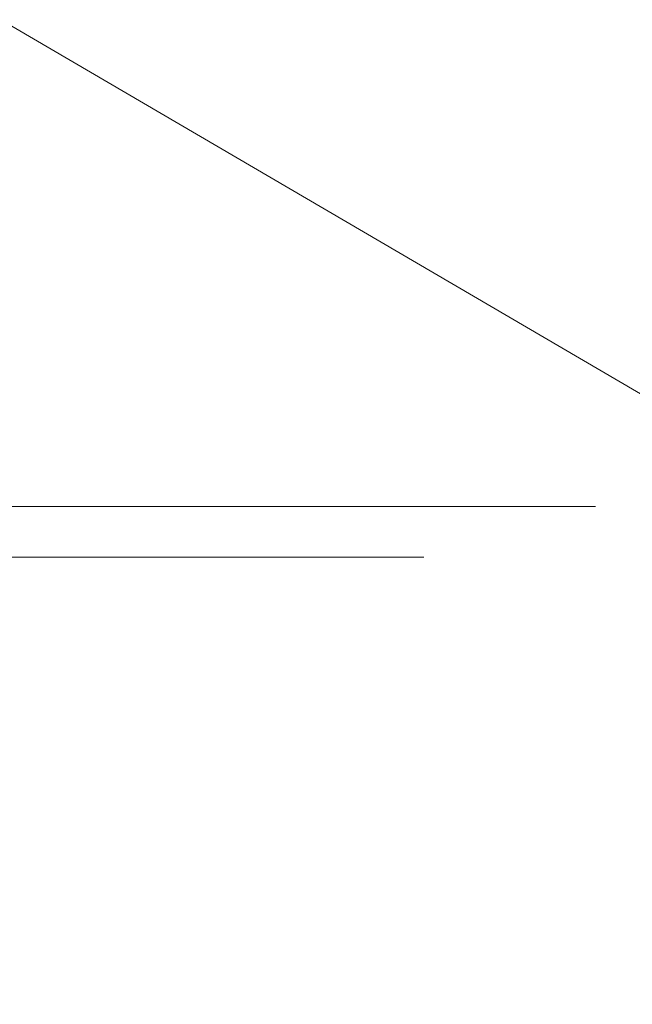
# Model space of a CAD drawing. Units: millimetres. Extents: x 8338 to 12538, y -6055 to -2828.
# Drawn here: x 11089 to 11149, y -4731 to -4633 of the extents above; entities that cross this region are included whole.
import ezdxf
from ezdxf import colors
from ezdxf.entities.mleader import LeaderData, LeaderLine
from ezdxf.math import Vec2, Vec3

# ---------------------------------------------------------------- set-up
doc = ezdxf.new("R2010")
doc.units = ezdxf.units.MM
doc.layers.get('0').update_dxf_attribs({"linetype": 'CONTINUOUS'})
doc.layers.get('Defpoints').update_dxf_attribs({"color": 8, "linetype": 'CONTINUOUS'})
doc.layers.add('寸法', color=7, linetype='CONTINUOUS', lineweight=9)
doc.styles.add('32mm文字', font='txt', dxfattribs={"height": 32})
doc.dimstyles.new('32mm寸法', dxfattribs={"dimtxt": 32, "dimasz": 10, "dimexe": 0, "dimexo": 30, "dimgap": 5, "dimtad": 1, "dimdsep": 46, "dimtxsty": '32mm文字', "dimblk": 'ORIGIN2', "dimcen": 5, "dimclrd": 256, "dimclre": 256, "dimclrt": 256, "dimadec": 0, "dimazin": 0, "dimtfac": 1, "dimtmove": 0, "dimatfit": 3, "dimldrblk": 'OPEN30', "dimfxl": 1, "dimlwd": 9, "dimlwe": 9, "dimarcsym": 0})

# ---------------------------------------------------------------- blocks, each defined once
blk = doc.blocks.new('_Origin2')
at = {"color": 0, "linetype": 'ByBlock', "lineweight": -2}
blk.add_line((-0.5, 0), (-1, 0), dxfattribs=at)
for radius in [0.5, 0.25]:
    blk.add_circle((0, 0), radius, dxfattribs=at)
blk = doc.blocks.new('*D47')
at = {"layer": 'Defpoints', "color": 0, "transparency": 16777216}
for p in [(11175.51067796913, -4681.454079868648), (10940.74312477971, -5381.454079868648), (11158.51067796913, -5381.454079868648)]:
    blk.add_point(p, dxfattribs=at)
at = {"layer": '寸法', "lineweight": 9, "transparency": 16777216}
for p, q in [((11145.51067796913, -4681.454079868648), (10940.74312477971, -4681.454079868648)), ((10940.74312477971, -4691.454079868648), (10940.74312477971, -5371.454079868648)), ((11128.51067796913, -5381.454079868648), (10940.74312477971, -5381.454079868648))]:
    blk.add_line(p, q, dxfattribs=at)
at = {"layer": '寸法', "lineweight": 9, "transparency": 16777216, "xscale": 10, "yscale": 10, "zscale": 10}
for p, rotation in [((10940.74312477971, -4681.454079868648), 90), ((10940.74312477971, -5381.454079868648), 270)]:
    blk.add_blockref('_Origin2', p, dxfattribs=dict(at, rotation=rotation))
at = {"layer": '寸法', "transparency": 16777216, "insert": (10917.06292173402, -5031.454079868651), "char_height": 32, "width": 261.3330388012196, "attachment_point": 5, "rotation": 90, "style": '32mm文字'}
blk.add_mtext('(吊戸棚) 700', dxfattribs=at)
blk = doc.blocks.new('_Open30')
at = {"color": 0, "linetype": 'ByBlock', "lineweight": -2}
for p, q in [((-1, 0.26794919), (0, 0)), ((0, 0), (-1, -0.26794919)), ((0, 0), (-1, 0))]:
    blk.add_line(p, q, dxfattribs=at)
blk = doc.blocks.new('*D48')
at = {"layer": 'Defpoints', "color": 0, "transparency": 16777216}
for p in [(11158.51067796913, -4686.454079868648), (11025.30230909095, -5381.454079868648), (11158.51067796913, -5381.454079868648)]:
    blk.add_point(p, dxfattribs=at)
at = {"layer": '寸法', "lineweight": 9, "transparency": 16777216}
for p, q in [((11128.51067796913, -4686.454079868648), (11025.30230909095, -4686.454079868648)), ((11025.30230909095, -4696.454079868648), (11025.30230909095, -5371.454079868648)), ((11128.51067796913, -5381.454079868648), (11025.30230909095, -5381.454079868648))]:
    blk.add_line(p, q, dxfattribs=at)
at = {"layer": '寸法', "lineweight": 9, "transparency": 16777216, "xscale": 10, "yscale": 10, "zscale": 10}
for p, rotation in [((11025.30230909095, -4686.454079868648), 90), ((11025.30230909095, -5381.454079868648), 270)]:
    blk.add_blockref('_Origin2', p, dxfattribs=dict(at, rotation=rotation))
at = {"layer": '寸法', "transparency": 16777216, "insert": (11001.37845122292, -5033.954079868651), "char_height": 32, "attachment_point": 5, "rotation": 90, "style": '32mm文字'}
blk.add_mtext('(扉) 695', dxfattribs=at)
blk = doc.blocks.new('*D49')
at = {"layer": 'Defpoints', "color": 0, "transparency": 16777216}
for p in [(11025.37290276598, -4681.454079868648), (11175.51067796913, -4681.454079868648), (11158.51067796913, -4686.454079868648)]:
    blk.add_point(p, dxfattribs=at)
at = {"layer": '寸法', "lineweight": 9, "transparency": 16777216}
for p, q in [((11025.37290276598, -4671.454079868648), (11025.37290276598, -4634.885551949867)), ((11145.51067796913, -4681.454079868648), (11025.37290276598, -4681.454079868648)), ((11025.37290276598, -4686.454079868648), (11025.37290276598, -4681.454079868648)), ((11128.51067796913, -4686.454079868648), (11025.37290276598, -4686.454079868648)), ((11025.37290276598, -4696.454079868648), (11025.37290276598, -4706.454079868648))]:
    blk.add_line(p, q, dxfattribs=at)
at = {"layer": '寸法', "lineweight": 9, "transparency": 16777216, "xscale": 10, "yscale": 10, "zscale": 10}
for p, rotation in [((11025.37290276598, -4681.454079868648), 270), ((11025.37290276598, -4686.454079868648), 90)]:
    blk.add_blockref('_Origin2', p, dxfattribs=dict(at, rotation=rotation))
at = {"layer": '寸法', "transparency": 16777216, "insert": (11004.37290276598, -4648.16981590926), "char_height": 32, "attachment_point": 5, "rotation": 90, "style": '32mm文字'}
blk.add_mtext('5', dxfattribs=at)
blk = doc.blocks.new('*D50')
at = {"layer": 'Defpoints', "color": 0, "transparency": 16777216}
for p in [(11158.51067796913, -4612.549464809381), (11158.51067796913, -4686.454079868647), (11170.51067796913, -4686.454079868647)]:
    blk.add_point(p, dxfattribs=at)
at = {"layer": '寸法', "lineweight": 9, "transparency": 16777216}
for p, q in [((11148.51067796913, -4612.549464809381), (11093.26194700466, -4612.549464809381)), ((11158.51067796913, -4656.454079868647), (11158.51067796913, -4612.549464809381)), ((11170.51067796913, -4612.549464809381), (11158.51067796913, -4612.549464809381)), ((11170.51067796913, -4656.454079868647), (11170.51067796913, -4612.549464809381)), ((11180.51067796913, -4612.549464809381), (11190.51067796913, -4612.549464809381))]:
    blk.add_line(p, q, dxfattribs=at)
at = {"layer": '寸法', "lineweight": 9, "transparency": 16777216, "xscale": 10, "yscale": 10, "zscale": 10}
blk.add_blockref('_Origin2', (11158.51067796913, -4612.549464809381), dxfattribs=at)
at = {"layer": '寸法', "lineweight": 9, "transparency": 16777216, "xscale": 10, "yscale": 10, "zscale": 10, "rotation": 180}
blk.add_blockref('_Origin2', (11170.51067796913, -4612.549464809381), dxfattribs=at)
at = {"layer": '寸法', "transparency": 16777216, "insert": (11115.8863124869, -4591.549464809381), "char_height": 32, "attachment_point": 5, "style": '32mm文字'}
blk.add_mtext('12', dxfattribs=at)

msp = doc.modelspace()

# ---------------------------------------------------------------- dimensions: what is measured, and where the dimension line sits
at = {"layer": '寸法'}
dim = msp.add_linear_dim(base=(11158.51067796913, -4612.549464809381), p1=(11170.51067796913, -4686.454079868647), p2=(11158.51067796913, -4686.454079868647), dimstyle='32mm寸法', dxfattribs=at)
dim.commit()
dim.dimension.update_dxf_attribs({"geometry": '*D50', "text_midpoint": (11115.8863124869, -4591.549464809381)})
dim = msp.add_linear_dim(base=(11025.37290276598, -4681.454079868648), p1=(11158.51067796913, -4686.454079868647), p2=(11175.51067796913, -4681.454079868647), angle=90, dimstyle='32mm寸法', dxfattribs=at)
dim.commit()
dim.dimension.update_dxf_attribs({"geometry": '*D49', "text_midpoint": (11004.37290276598, -4648.16981590926)})
for base, p1, text, picture, middle in [((10940.74312477971, -5381.454079868648), (11175.51067796913, -4681.454079868647), '(吊戸棚) <>', '*D47', (10917.06292173402, -5031.454079868651)), ((11025.30230909095, -5381.454079868648), (11158.51067796913, -4686.454079868647), '(扉) <>', '*D48', (11001.37845122292, -5033.954079868651))]:
    dim = msp.add_linear_dim(base=base, p1=p1, p2=(11158.51067796913, -5381.454079868647), angle=90, text=text, dimstyle='32mm寸法', dxfattribs=at)
    dim.commit()
    dim.dimension.update_dxf_attribs({"geometry": picture, "text_midpoint": middle})

# ---------------------------------------------------------------- leaders
ml = msp.add_multileader_mtext('Standard', dxfattribs=at)
ml.set_content('耐震ラッチ', color=256, style='32mm文字')
ml.set_leader_properties(lineweight=9)
ml.build(insert=Vec2(0, 0))
ml.multileader.update_dxf_attribs({"text_left_attachment_type": 6, "text_right_attachment_type": 6, "dogleg_length": 15, "arrow_head_size": 20})
ctx = ml.context
ctx.base_point, ctx.char_height, ctx.arrow_head_size, ctx.landing_gap_size, ctx.plane_origin = Vec3(10772.58088034041, -4581.764668183119), 32, 20, 5, Vec3(10608.54647109826, -4611.044053640146)
ctx.left_attachment, ctx.right_attachment, ctx.text_align_type = 6, 6, 2
notes = []
notes.append((ctx, [(1, (1, 1, 0), (10998.51489049269, -4581.764668183119), (-1, 0), 15, [(0, [(11210.44211222888, -4705.653273141857)], 0, [])])]))
ctx.mtext.insert, ctx.mtext.alignment, ctx.mtext.flow_direction = Vec3(10978.51489049269, -4543.36466818312), 3, 5
for ctx, leaders in notes:
    for number, flags, end, landing, length, lines in leaders:
        leader = LeaderData()
        leader.index, (leader.has_last_leader_line, leader.has_dogleg_vector, leader.attachment_direction) = number, flags
        leader.last_leader_point, leader.dogleg_vector, leader.dogleg_length = Vec3(end), Vec3(landing), length
        for number, points, colour, breaks in lines:
            line = LeaderLine()
            line.index, line.vertices, line.color, line.breaks = number, Vec3.list(points), colors.encode_raw_color(colour), breaks
            leader.lines.append(line)
        ctx.leaders.append(leader)

doc.saveas('drawing.dxf')
